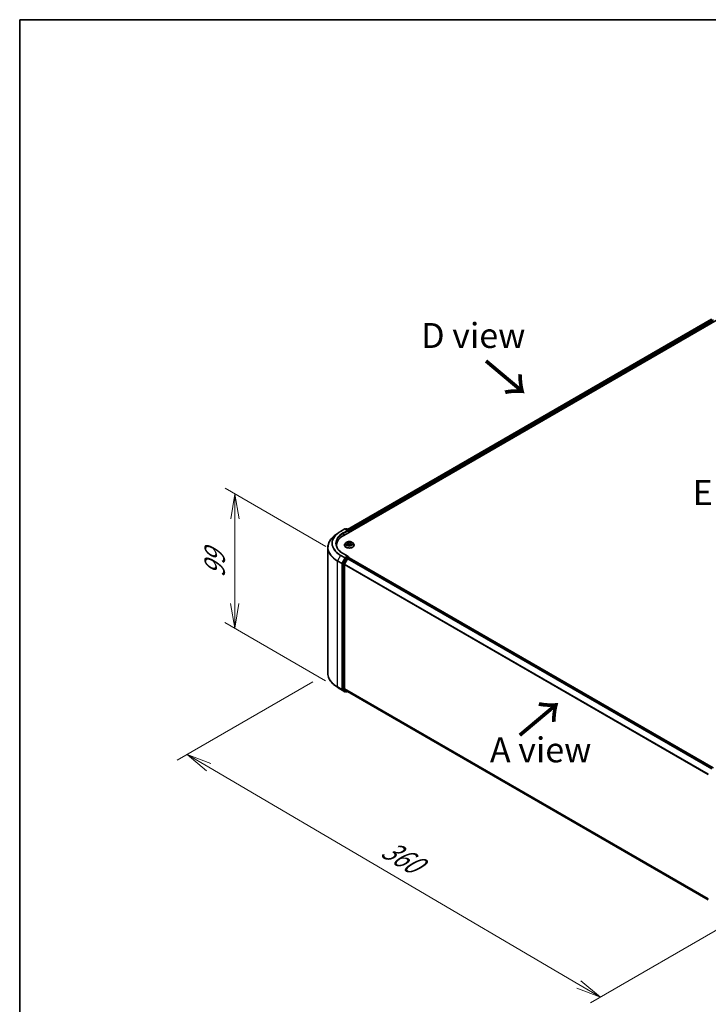
# Model space of a CAD drawing. Units: millimetres. Extents: x 7 to 7291, y 4 to 1690.
# Drawn here: x 7 to 42, y 95 to 144 of the extents above; entities that cross this region are included whole.
import ezdxf

# ---------------------------------------------------------------- set-up
doc = ezdxf.new("R2010")
doc.units = ezdxf.units.MM
doc.header["$LTSCALE"] = 0.5
doc.layers.get('Defpoints').update_dxf_attribs({"lineweight": 25})
for name, color, linetype, lineweight in [('Border (ISO)', 7, 'Continuous', 35), ('Dimension (ISO)', 7, 'Continuous', 18), ('Symbol (ISO)', 7, 'Continuous', 18), ('Visible (ISO)', 7, 'Continuous', 35), ('Visible Narrow (ISO)', 7, 'Continuous', 25)]:
    doc.layers.add(name, color=color, linetype=linetype, lineweight=lineweight)
doc.styles.add('Note Text (TK)', font='MS PGothic.ttf')
doc.dimstyles.new('Default - Method 1b (TK)', dxfattribs={"dimscale": 0.5, "dimtxt": 2.5, "dimasz": 2.5, "dimexe": 1, "dimexo": 1.5, "dimgap": 1, "dimtad": 1, "dimdsep": 46, "dimtxsty": 'Note Text (TK)', "dimblk": 'OPEN', "dimcen": 0.09, "dimdle": 5, "dimclrd": 100, "dimclre": 100, "dimclrt": 7, "dimadec": 1, "dimazin": 1, "dimtfac": 1, "dimtmove": 0, "dimatfit": 3, "dimldrblk": 'OPEN', "dimfxl": 1, "dimtolj": 1, "dimlwd": -1, "dimlwe": -1, "dimarcsym": 0})

# ---------------------------------------------------------------- blocks, each defined once
blk = doc.blocks.new('Borders tk図枠')
at = {"layer": 'Border (ISO)'}
for q in [(405.5, 289), (14.5, 8)]:
    blk.add_line((14.5, 289), q, dxfattribs=at)
blk = doc.blocks.new('_Open')
at = {"color": 0, "linetype": 'ByBlock', "lineweight": -2}
for p, q in [((-1, 0.167), (0, 0)), ((-1, -0.167), (0, 0)), ((0, 0), (-1, 0))]:
    blk.add_line(p, q, dxfattribs=at)
blk = doc.blocks.new('*D18')
at = {"layer": 'Defpoints', "color": 0}
for p in [(22.706, 111.707), (44.265, 100.018), (36.379, 95.464)]:
    blk.add_point(p, dxfattribs=at)
at = {"layer": 'Dimension (ISO)', "color": 100}
for p, q in [((21.959, 111.276), (15.155, 107.347)), ((16.731, 107.002), (35.301, 96.097)), ((43.518, 99.587), (35.881, 95.177))]:
    blk.add_line(p, q, dxfattribs=at)
at = {"layer": 'Dimension (ISO)', "color": 100, "xscale": 1.25, "yscale": 1.25, "zscale": 1.25}
for p, rotation in [((15.653, 107.635), 149.5784945962985), ((36.379, 95.464), 329.5784945962985)]:
    blk.add_blockref('_Open', p, dxfattribs=dict(at, rotation=rotation))
at = {"layer": 'Dimension (ISO)', "color": 7, "insert": (25.537, 103.002), "char_height": 1.25, "attachment_point": 4, "rotation": 329.5785, "style": 'Note Text (TK)'}
blk.add_mtext('\\A1;{\\Q29.578;\\W0.820;\\H0.816x;360}', dxfattribs=at)
blk = doc.blocks.new('*D20')
at = {"layer": 'Defpoints', "color": 0}
for p in [(18.05, 120.701), (23.35, 117.641), (23.336, 110.904)]:
    blk.add_point(p, dxfattribs=at)
at = {"layer": 'Dimension (ISO)', "color": 100}
for p, q in [((22.601, 118.073), (17.551, 120.989)), ((18.039, 115.214), (18.048, 119.451)), ((22.587, 111.337), (17.537, 114.252))]:
    blk.add_line(p, q, dxfattribs=at)
at = {"layer": 'Dimension (ISO)', "color": 100, "xscale": 1.25, "yscale": 1.25, "zscale": 1.25}
for p, rotation in [((18.05, 120.701), 89.88449704463123), ((18.037, 113.964), 269.8844970446312)]:
    blk.add_blockref('_Open', p, dxfattribs=dict(at, rotation=rotation))
at = {"layer": 'Dimension (ISO)', "color": 7, "insert": (17.032, 116.503), "char_height": 1.25, "attachment_point": 4, "rotation": 89.8845, "style": 'Note Text (TK)'}
blk.add_mtext('\\A1;{\\Q29.884;\\W0.817;\\H0.816x;99}', dxfattribs=at)

msp = doc.modelspace()

# ---------------------------------------------------------------- linework, layer by layer
at = {"layer": 'Visible (ISO)'}
for p, q in [((23.5064, 118.6296), (42.3626, 129.5162)), ((23.6974, 118.9293), (41.9577, 129.4719)), ((23.1883, 118.7229), (23.0307, 118.5982)), ((23.3372, 118.8234), (23.5552, 118.9493)), ((23.7141, 118.872), (23.5802, 118.9493)), ((23.6378, 118.9492), (23.609, 118.9326)), ((23.6628, 118.9492), (23.7605, 118.8928)), ((23.773, 118.8712), (23.773, 118.7835)), ((23.7834, 118.7895), (23.7834, 118.8576)), ((23.1476, 118.1295), (23.1476, 118.0704)), ((23.5417, 118.1363), (23.5417, 118.1391)), ((23.6125, 118.256), (23.5711, 118.2099)), ((23.6611, 118.2666), (23.693, 118.2441)), ((23.6844, 118.139), (23.7245, 118.158)), ((23.7108, 118.2176), (23.7175, 118.1547)), ((23.8271, 118.1531), (23.8605, 118.1312)), ((23.8559, 118.2038), (23.849, 118.1387)), ((23.8822, 118.2354), (23.9209, 118.2551)), ((23.9543, 118.256), (23.9956, 118.2099)), ((24.025, 118.1363), (24.025, 118.1391)), ((22.7059, 111.707), (22.7059, 118.0201)), ((23.7141, 117.5792), (23.4835, 117.7123)), ((23.4593, 117.2083), (23.4593, 110.9198)), ((23.5954, 117.4829), (23.4634, 117.2237)), ((23.5476, 110.9245), (23.5476, 117.1695)), ((23.6897, 117.4557), (23.5517, 117.185)), ((23.7067, 117.5546), (23.609, 117.4981)), ((23.7032, 117.4709), (23.7657, 117.5069)), ((23.7185, 117.5562), (23.7605, 117.532)), ((23.773, 117.5093), (23.773, 117.5103)), ((42.0385, 106.9656), (23.7782, 117.5082)), ((23.1883, 111.0041), (23.0307, 111.1289)), ((23.3372, 110.9037), (23.5552, 110.7778)), ((23.4634, 110.9091), (23.5954, 110.8024)), ((23.5517, 110.9138), (23.6897, 110.8023)), ((23.609, 110.7944), (23.5802, 110.7778)), ((23.6378, 110.7778), (23.5965, 110.8016)), ((23.6628, 110.7778), (23.6974, 110.7978)), ((23.6907, 110.8016), (41.7955, 100.3488))]:
    msp.add_line(p, q, dxfattribs=at)
for centre, start, end in [((23.5677, 118.9276), 60, 120), ((23.6503, 118.9276), 60, 120), ((23.748, 118.8712), 0, 60), ((23.748, 117.5103), 0, 60), ((23.5677, 110.7994), 240, 300), ((23.6503, 110.7995), 240, 300)]:
    msp.add_arc(centre, 0.025, start, end, dxfattribs=at)
for centre, major_axis, start_param, end_param in [((24.3726, 118.1295), (-1.225, 0), 5.4977871, 6.3952101), ((23.6891, 118.8576), (0.0354, 0), 0, 1.5707963), ((23.7067, 118.8473), (-0.0125, -0.0217), 0.7853982, 2.3561945), ((23.7657, 118.8678), (0.0125, -0.0217), 0.7853982, 2.2748289), ((24.3726, 117.9934), (-1.25, 0), 6.0825558, 6.1302195), ((23.6891, 117.5648), (0.0354, 0), 0, 1.5707963), ((23.4769, 117.2185), (0.0125, 0.0217), 1.6614562, 2.3561945), ((23.5653, 117.1797), (-0.0125, -0.0217), 4.8030489, 5.4977871), ((23.609, 117.4777), (0.0125, 0.0217), 0.7853982, 1.6614562), ((23.7032, 117.4505), (-0.0125, -0.0217), 3.9269908, 4.8030489), ((23.7067, 117.575), (0.0125, -0.0217), 0.1595481, 0.7853982), ((23.7657, 117.4865), (0.0125, 0.0217), 0, 0.7853982), ((23.4769, 110.93), (-0.0125, -0.0217), 5.4977871, 6.1925254), ((23.5653, 110.9347), (-0.0125, -0.0217), 5.4977871, 6.1925254), ((23.609, 110.8233), (-0.0125, -0.0217), 6.1925254, 6.2831853), ((23.7032, 110.8232), (-0.0125, -0.0217), 6.1925254, 6.2831853)]:
    msp.add_ellipse(centre, major_axis=major_axis, ratio=0.5773503, start_param=start_param, end_param=end_param, dxfattribs=at)
for points, knots in [([(23.0307, 118.5982), (22.9892, 118.5653), (22.9512, 118.5309), (22.8829, 118.4594), (22.8526, 118.4223), (22.8, 118.3459), (22.7778, 118.3067), (22.7421, 118.2266), (22.7286, 118.1858), (22.7105, 118.1033), (22.7059, 118.0617), (22.7059, 118.0201)], [1.72605724, 1.72605724, 1.72605724, 1.72605724, 1.85208469, 1.85208469, 1.97811214, 1.97811214, 2.10413959, 2.10413959, 2.23016704, 2.23016704, 2.35619449, 2.35619449, 2.35619449, 2.35619449]), ([(23.1883, 118.7229), (23.1973, 118.7301), (23.2065, 118.7371), (23.2253, 118.7511), (23.2349, 118.758), (23.2544, 118.7716), (23.2644, 118.7783), (23.2846, 118.7915), (23.2949, 118.798), (23.3158, 118.8108), (23.3264, 118.8172), (23.3372, 118.8234)], [4.55712806, 4.55712806, 4.55712806, 4.55712806, 4.58818025, 4.58818025, 4.61923243, 4.61923243, 4.65028461, 4.65028461, 4.6813368, 4.6813368, 4.71238898, 4.71238898, 4.71238898, 4.71238898]), ([(23.4835, 117.7123), (23.4373, 117.739), (23.3949, 117.7677), (23.3185, 117.8284), (23.2846, 117.8604), (23.2261, 117.9266), (23.2015, 117.9609), (23.1621, 118.0309), (23.1473, 118.0666), (23.1275, 118.1386), (23.1226, 118.1749), (23.1226, 118.2112)], [3.14159265, 3.14159265, 3.14159265, 3.14159265, 3.29867229, 3.29867229, 3.45575192, 3.45575192, 3.61283155, 3.61283155, 3.76991118, 3.76991118, 3.92699082, 3.92699082, 3.92699082, 3.92699082]), ([(23.5711, 118.2099), (23.5674, 118.2058), (23.564, 118.2015), (23.5578, 118.1926), (23.5551, 118.188), (23.5503, 118.1787), (23.5483, 118.1739), (23.545, 118.1642), (23.5438, 118.1592), (23.5421, 118.1492), (23.5417, 118.1441), (23.5417, 118.1391)], [0.38856886, 0.38856886, 0.38856886, 0.38856886, 0.48408218, 0.48408218, 0.5795955, 0.5795955, 0.67510882, 0.67510882, 0.77062215, 0.77062215, 0.86613547, 0.86613547, 0.86613547, 0.86613547]), ([(23.5417, 118.1363), (23.5417, 118.1214), (23.5456, 118.1065), (23.5609, 118.0781), (23.5724, 118.0645), (23.6023, 118.0399), (23.6209, 118.029), (23.6629, 118.0112), (23.6863, 118.0043), (23.7356, 117.9952), (23.7615, 117.993), (23.813, 117.9935), (23.8387, 117.9962), (23.8873, 118.0062), (23.9104, 118.0135), (23.9514, 118.0321), (23.9695, 118.0434), (23.9986, 118.0691), (24.0098, 118.0835), (24.0222, 118.1109), (24.025, 118.1236), (24.025, 118.1363)], [0.8661355, 0.8661355, 0.8661355, 0.8661355, 1.165846, 1.165846, 1.478257, 1.478257, 1.8027501, 1.8027501, 2.128478, 2.128478, 2.4532285, 2.4532285, 2.7775833, 2.7775833, 3.1024174, 3.1024174, 3.4282148, 3.4282148, 3.7521299, 3.7521299, 4.0077281, 4.0077281, 4.0077281, 4.0077281]), ([(23.9543, 118.256), (23.944, 118.2674), (23.931, 118.2774), (23.9004, 118.2947), (23.8825, 118.3018), (23.8442, 118.3121), (23.8238, 118.3154), (23.7823, 118.3179), (23.7614, 118.3172), (23.7207, 118.3118), (23.7011, 118.3071), (23.6651, 118.2941), (23.6486, 118.2857), (23.6263, 118.2698), (23.6189, 118.2632), (23.6125, 118.256)], [4.4852947, 4.4852947, 4.4852947, 4.4852947, 4.8063077, 4.8063077, 5.1407363, 5.1407363, 5.4738137, 5.4738137, 5.8051272, 5.8051272, 6.1368631, 6.1368631, 6.470841, 6.470841, 6.6717542, 6.6717542, 6.6717542, 6.6717542]), ([(23.6643, 118.1569), (23.6655, 118.1557), (23.6669, 118.1544), (23.6698, 118.1519), (23.6714, 118.1507), (23.6748, 118.1482), (23.6767, 118.1469), (23.6806, 118.1444), (23.6827, 118.1432), (23.6858, 118.1415), (23.6867, 118.141), (23.6876, 118.1405)], [1.39229144, 1.39229144, 1.39229144, 1.39229144, 1.46281258, 1.46281258, 1.53333372, 1.53333372, 1.60385486, 1.60385486, 1.674376, 1.674376, 1.70284464, 1.70284464, 1.70284464, 1.70284464]), ([(23.7108, 118.2176), (23.7105, 118.2197), (23.7101, 118.2216), (23.7088, 118.2255), (23.708, 118.2275), (23.7059, 118.2312), (23.7047, 118.233), (23.7019, 118.2364), (23.7003, 118.2381), (23.6969, 118.2412), (23.695, 118.2427), (23.693, 118.2441)], [4.06963148, 4.06963148, 4.06963148, 4.06963148, 4.19469232, 4.19469232, 4.31975316, 4.31975316, 4.444814, 4.444814, 4.56987485, 4.56987485, 4.69493569, 4.69493569, 4.69493569, 4.69493569]), ([(23.8271, 118.1531), (23.8219, 118.1565), (23.816, 118.1593), (23.8029, 118.1639), (23.7958, 118.1655), (23.7811, 118.1675), (23.7736, 118.1679), (23.7585, 118.1673), (23.7511, 118.1663), (23.737, 118.163), (23.7304, 118.1608), (23.7245, 118.158)], [4.7298423, 4.7298423, 4.7298423, 4.7298423, 5.0370202, 5.0370202, 5.3441982, 5.3441982, 5.6513761, 5.6513761, 5.9585541, 5.9585541, 6.265732, 6.265732, 6.265732, 6.265732]), ([(23.8822, 118.2354), (23.8792, 118.2339), (23.8765, 118.2323), (23.8714, 118.2287), (23.869, 118.2268), (23.8649, 118.2227), (23.863, 118.2206), (23.86, 118.2161), (23.8587, 118.2137), (23.8568, 118.2089), (23.8562, 118.2064), (23.8559, 118.2038)], [0.01745329, 0.01745329, 0.01745329, 0.01745329, 0.17480906, 0.17480906, 0.33216482, 0.33216482, 0.48952059, 0.48952059, 0.64687635, 0.64687635, 0.80423211, 0.80423211, 0.80423211, 0.80423211]), ([(23.8593, 118.132), (23.8613, 118.1327), (23.8633, 118.1334), (23.8678, 118.1352), (23.8704, 118.1363), (23.8752, 118.1385), (23.8776, 118.1397), (23.8821, 118.1421), (23.8842, 118.1433), (23.8882, 118.1457), (23.8901, 118.147), (23.8919, 118.1482)], [2.98802883, 2.98802883, 2.98802883, 2.98802883, 3.03885603, 3.03885603, 3.10864457, 3.10864457, 3.17843311, 3.17843311, 3.24822165, 3.24822165, 3.31801019, 3.31801019, 3.31801019, 3.31801019]), ([(24.025, 118.1391), (24.025, 118.1441), (24.0246, 118.1492), (24.0229, 118.1592), (24.0217, 118.1642), (24.0184, 118.1739), (24.0164, 118.1787), (24.0116, 118.188), (24.0089, 118.1926), (24.0027, 118.2015), (23.9993, 118.2058), (23.9956, 118.2099)], [4.00772812, 4.00772812, 4.00772812, 4.00772812, 4.10324145, 4.10324145, 4.19875477, 4.19875477, 4.29426809, 4.29426809, 4.38978141, 4.38978141, 4.48529474, 4.48529474, 4.48529474, 4.48529474]), ([(23.7067, 117.5546), (23.709, 117.5558), (23.7114, 117.5567), (23.7156, 117.5572), (23.7174, 117.5569), (23.7185, 117.5562)], [0.185147228, 0.185147228, 0.185147228, 0.185147228, 0.196528423, 0.196528423, 0.207909617, 0.207909617, 0.207909617, 0.207909617]), ([(23.0307, 111.1289), (22.9892, 111.1617), (22.9512, 111.1961), (22.8829, 111.2677), (22.8526, 111.3048), (22.8, 111.3811), (22.7778, 111.4204), (22.7421, 111.5005), (22.7286, 111.5413), (22.7105, 111.6237), (22.7059, 111.6654), (22.7059, 111.707)], [3.29685357, 3.29685357, 3.29685357, 3.29685357, 3.42288102, 3.42288102, 3.54890847, 3.54890847, 3.67493592, 3.67493592, 3.80096337, 3.80096337, 3.92699082, 3.92699082, 3.92699082, 3.92699082]), ([(23.1883, 111.0041), (23.1973, 110.997), (23.2065, 110.9899), (23.2253, 110.976), (23.2349, 110.9691), (23.2544, 110.9555), (23.2644, 110.9488), (23.2846, 110.9356), (23.2949, 110.929), (23.3158, 110.9162), (23.3264, 110.9099), (23.3372, 110.9037)], [2.98633174, 2.98633174, 2.98633174, 2.98633174, 3.01738392, 3.01738392, 3.0484361, 3.0484361, 3.07948829, 3.07948829, 3.11054047, 3.11054047, 3.14159265, 3.14159265, 3.14159265, 3.14159265])]:
    msp.add_open_spline(points, degree=3, knots=knots, dxfattribs=at)
at = {"layer": 'Visible Narrow (ISO)'}
for p, q in [((23.7047, 118.925), (41.9702, 129.4706)), ((42.0326, 129.4346), (23.7661, 118.8884)), ((23.7834, 118.8576), (42.0503, 129.404)), ((23.3497, 118.8222), (23.5677, 118.948)), ((23.6891, 118.878), (23.471, 118.7521)), ((23.4887, 118.7215), (23.7244, 118.8576)), ((23.4887, 118.7215), (23.4887, 118.6192)), ((23.5677, 118.948), (23.6891, 118.878)), ((23.6163, 118.9284), (23.6503, 118.948)), ((23.6503, 118.948), (23.748, 118.8916)), ((23.7067, 118.8269), (23.7657, 118.861)), ((23.748, 118.8916), (23.7141, 118.872)), ((23.7657, 118.861), (23.7657, 118.7793)), ((23.6826, 118.1872), (23.6339, 118.1624)), ((23.6494, 118.2731), (23.6906, 118.2441)), ((23.6547, 118.1667), (23.6854, 118.1823)), ((23.676, 118.1338), (23.7262, 118.1576)), ((23.6854, 118.1823), (23.6882, 118.1408)), ((23.7419, 118.2693), (23.6989, 118.2975)), ((23.7118, 118.2823), (23.7388, 118.2646)), ((23.7388, 118.2646), (23.7342, 118.2058)), ((23.8248, 118.153), (23.8678, 118.1248)), ((23.8907, 118.2885), (23.8405, 118.2647)), ((23.8431, 118.2598), (23.8747, 118.2747)), ((23.8431, 118.2598), (23.8469, 118.2006)), ((23.8729, 118.1736), (23.8699, 118.1361)), ((23.8729, 118.1736), (23.8988, 118.1553)), ((23.9173, 118.1492), (23.8761, 118.1782)), ((23.8841, 118.2351), (23.9328, 118.2599)), ((23.3361, 117.6258), (23.1982, 117.3551)), ((23.3361, 117.6258), (23.5541, 117.4999)), ((23.5677, 117.5151), (23.3497, 117.641)), ((23.471, 117.7111), (23.6891, 117.5852)), ((23.6891, 117.5852), (23.5677, 117.5151)), ((23.1941, 117.3396), (23.4121, 117.2138)), ((23.1941, 111.0266), (23.1941, 117.3396)), ((23.4162, 117.2292), (23.1982, 117.3551)), ((23.4121, 117.2138), (23.4121, 110.9007)), ((23.5541, 117.4999), (23.4162, 117.2292)), ((23.4475, 117.2138), (23.5854, 117.4845)), ((23.4475, 110.9007), (23.4475, 117.2138)), ((23.4593, 117.2083), (23.5005, 117.1844)), ((23.5046, 117.1999), (23.4634, 117.2237)), ((23.5005, 117.1844), (23.5005, 110.896)), ((23.6367, 117.4591), (23.5046, 117.1999)), ((23.5359, 117.1844), (23.6679, 117.4437)), ((23.5359, 110.896), (23.5359, 117.1844)), ((23.5476, 117.1695), (41.7962, 106.6337)), ((41.8026, 106.6478), (23.5517, 117.185)), ((23.5854, 117.4845), (23.609, 117.4981)), ((23.5954, 117.4829), (23.6367, 117.4591)), ((23.6503, 117.4743), (23.609, 117.4981)), ((23.748, 117.5307), (23.6503, 117.4743)), ((23.6679, 117.4437), (23.6901, 117.4565)), ((23.6897, 117.4557), (41.9488, 106.9138)), ((41.9687, 106.9253), (23.7032, 117.4709)), ((23.7067, 117.5546), (23.748, 117.5307)), ((23.7657, 117.5069), (42.0312, 106.9613)), ((23.4121, 110.9007), (23.1941, 111.0266)), ((23.1982, 111.0159), (23.4162, 110.89)), ((23.3361, 110.9044), (23.1982, 111.0159)), ((23.5541, 110.7785), (23.3361, 110.9044)), ((23.4162, 110.89), (23.5541, 110.7785)), ((23.5854, 110.7892), (23.4475, 110.9007)), ((23.5005, 110.896), (23.4593, 110.9198)), ((23.4634, 110.9091), (23.5046, 110.8853)), ((23.5046, 110.8853), (23.6367, 110.7785)), ((23.6679, 110.7893), (23.5359, 110.896)), ((41.7955, 100.3891), (23.5476, 110.9245)), ((23.5517, 110.9138), (41.7955, 100.3808)), ((23.6017, 110.7986), (23.5854, 110.7892)), ((23.6367, 110.7785), (23.5954, 110.8024)), ((23.6901, 110.802), (23.6679, 110.7893)), ((41.7955, 100.3489), (23.6897, 110.8023))]:
    msp.add_line(p, q, dxfattribs=at)
for centre, major_axis, ratio, start_param, end_param in [((24.3726, 118.0331), (-1.6609, 0), 0.5773503, 5.6530481, 7.0685835), ((24.3726, 118.2242), (-1.4658, 0), 0.5773503, 5.6530481, 7.0685835), ((24.3726, 118.2316), (-1.4466, 0), 0.5773503, 5.4977871, 7.0685835), ((24.3726, 118.2316), (-1.275, 0), 0.5773503, 5.4977871, 7.0685835), ((24.3726, 118.2112), (-1.25, 0), 0.5773503, 5.4977871, 6.2831853), ((23.3497, 118.8017), (-0.0125, 0.0217), 0.5773503, 5.4977871, 6.2831853), ((23.471, 118.7317), (-0.0125, 0.0217), 0.5773503, 3.9269908, 5.4977871), ((23.5677, 118.9276), (-0.0125, 0.0217), 0.5773503, 5.4977871, 6.2831853), ((23.5677, 118.9276), (0.0125, 0.0217), 0.5773503, 0, 0.7853982), ((23.6503, 118.9276), (-0.0125, 0.0217), 0.5773503, 5.4977871, 6.2831853), ((23.6503, 118.9276), (0.0125, 0.0217), 0.5773503, 0, 0.7853982), ((23.748, 118.8712), (0.0125, 0.0217), 0.5773503, 0, 0.7853982), ((23.748, 118.8712), (0.0125, -0.0217), 0.5773503, 0.7853982, 2.3561945), ((23.748, 118.8712), (0.025, 0), 0.5773503, 5.4977871, 6.2831853), ((23.7834, 118.1465), (-0.239, 0), 0.5773503, 5.8056187, 9.9023446), ((23.7834, 118.1391), (-0.2417, 0), 0.5773503, 0, 3.1415927), ((23.7834, 118.1363), (0.2417, 0), 0.5773503, 3.1415927, 6.2831853), ((23.7834, 118.205), (-0.1924, 0), 0.5773503, 5.8056187, 9.9023446), ((23.7834, 118.2112), (0.1717, 0), 0.5773503, 3.655569, 4.036938), ((23.7834, 118.2112), (-0.1717, 0), 0.5773503, 5.2263653, 5.6077344), ((23.6575, 118.1652), (-0.00093, -0.00406), 0.737787, 4.5059095, 5.9010917), ((23.6703, 118.156), (-0.00352, -0.00223), 0.7053134, 5.0832763, 5.9037075), ((23.6356, 118.2181), (0.0712, 0), 0.5773503, 5.4345031, 6.9703929), ((23.6826, 118.1838), (0.00189, -0.00371), 0.5396819, 0.9023662, 2.385896), ((23.6356, 118.215), (0.0753, 0), 0.5773503, 5.4345031, 6.3450887), ((23.7834, 118.1923), (0.1343, 0), 0.5773503, 2.095557, 2.3537922), ((23.6906, 118.2407), (0.0024, 0.00341), 0.6311686, 0, 0.8395579), ((23.7087, 118.281), (-0.00354, -0.0022), 0.2206862, 1.0993922, 2.4945744), ((23.7179, 118.259), (-0.00405, -0.00098), 0.2067318, 3.7862557, 5.1416788), ((23.7262, 118.1542), (-0.00178, 0.00377), 0.51797, 5.5422902, 6.2831853), ((23.7714, 118.1258), (0.0712, 0), 0.5773503, 0.7221141, 2.2580039), ((23.7311, 118.2045), (-0.00405, -0.00098), 0.2066966, 3.7862499, 5.1372959), ((23.7419, 118.2659), (-0.00228, -0.00348), 0.6127072, 3.9606999, 5.4442297), ((23.7953, 118.2934), (0.0753, 0), 0.5773503, 3.8637068, 5.3995965), ((23.7953, 118.2965), (-0.0712, 0), 0.5773503, 0.7221141, 2.2580039), ((23.8248, 118.1496), (0.00228, 0.00348), 0.6127072, 0, 0.8191072), ((23.8405, 118.2613), (0.00178, -0.00377), 0.51797, 0.9171677, 2.4006976), ((23.8496, 118.199), (-0.00398, 0.00124), 0.2409896, 4.1571504, 5.5081963), ((23.9311, 118.2043), (-0.0712, 0), 0.5773503, 5.4345031, 6.9703929), ((23.9311, 118.2011), (-0.0753, 0), 0.5773503, 6.221282, 6.9703929), ((23.8661, 118.2521), (-0.00398, 0.00124), 0.2410208, 4.1527654, 5.5081885), ((23.7834, 118.2112), (0.1717, 0), 0.5773503, 5.2263653, 5.6077344), ((23.7834, 118.1923), (0.1343, 0), 0.5773503, 0.6531555, 0.884561), ((23.8761, 118.1748), (-0.0024, -0.00341), 0.6311686, 3.9811505, 5.4646804), ((23.8773, 118.2732), (-0.00326, 0.00259), 0.1459929, 0.7565834, 2.1517656), ((23.8841, 118.2317), (-0.00189, 0.00371), 0.5396819, 5.5274887, 6.2831853), ((23.8844, 118.146), (-0.00357, 0.00214), 0.7527738, 3.7509835, 4.1774523), ((23.7834, 118.2112), (-0.1717, 0), 0.5773503, 3.655569, 4.036938), ((23.8956, 118.1541), (0.00067, -0.00411), 0.8187034, 0.341666, 1.7368481), ((24.3726, 118.0201), (-1.6667, 0), 0.5773503, 0, 0.7853982), ((23.3497, 117.6206), (-0.0125, -0.0217), 0.5773503, 3.9269908, 4.8030489), ((23.471, 117.6906), (0.0125, 0.0217), 0.5773503, 0, 0.7853982), ((23.2118, 117.3498), (0.0125, 0.0217), 0.5773503, 1.6614562, 2.3561945), ((23.4298, 117.224), (-0.0125, -0.0217), 0.5773503, 4.8030489, 5.4977871), ((23.4298, 117.224), (-0.025, 0), 0.5773503, 0.7853982, 2.3561945), ((23.4298, 117.224), (0.0223, -0.0113), 0.0739221, 4.094968, 5.6657643), ((23.5182, 117.1946), (-0.0125, -0.0217), 0.5773503, 4.8030489, 5.4977871), ((23.5182, 117.1946), (-0.025, 0), 0.5773503, 0.7853982, 2.3561945), ((23.5182, 117.1946), (0.0223, -0.0113), 0.0739221, 4.094968, 5.6657643), ((23.5677, 117.4947), (-0.0125, -0.0217), 0.5773503, 3.9269908, 4.8030489), ((23.5677, 117.4947), (-0.0223, 0.0113), 0.0739221, 0.9533753, 2.5241717), ((23.5677, 117.4947), (0.0125, -0.0217), 0.5773503, 0.7853982, 2.3561945), ((23.6503, 117.4539), (-0.0125, -0.0217), 0.5773503, 3.9269908, 4.8030489), ((23.6503, 117.4539), (-0.0223, 0.0113), 0.0739221, 0.9533753, 2.5241717), ((23.6503, 117.4539), (0.0125, -0.0217), 0.5773503, 0.7853982, 2.3561945), ((23.748, 117.5103), (0.0125, 0.0217), 0.5773503, 0, 0.7853982), ((23.748, 117.5103), (0.0125, -0.0217), 0.5773503, 1.0799136, 2.3561945), ((23.748, 117.5103), (0.025, 0), 0.5773503, 6.2130617, 6.2831853), ((24.3726, 111.707), (-1.6667, 0), 0.5773503, 0, 0.7853982), ((24.3726, 111.6939), (1.6609, 0), 0.5773503, 3.7717299, 3.9269908), ((24.3726, 111.5028), (-1.4658, 0), 0.5773503, 0.6301372, 0.7853982), ((23.2118, 111.0368), (-0.0125, -0.0217), 0.5773503, 5.4977871, 6.1925254), ((23.3497, 110.9253), (-0.0125, -0.0217), 0.5773503, 6.1925254, 6.2831853), ((23.4298, 110.9109), (0.025, 0), 0.5773503, 3.9269908, 5.4977871), ((23.4298, 110.9109), (-0.0125, -0.0217), 0.5773503, 5.4977871, 6.1925254), ((23.4298, 110.9109), (-0.0157, -0.0194), 0.8131434, 0.127344, 1.6981404), ((23.5182, 110.9062), (0.025, 0), 0.5773503, 3.9269908, 5.4977871), ((23.5182, 110.9062), (-0.0125, -0.0217), 0.5773503, 5.4977871, 6.1925254), ((23.5182, 110.9062), (-0.0157, -0.0194), 0.8131434, 0.127344, 1.6981404), ((23.5677, 110.7994), (-0.0157, -0.0194), 0.8131434, 0.127344, 1.6981404), ((23.5677, 110.7994), (-0.0125, -0.0217), 0.5773503, 6.1925254, 6.2831853), ((23.5677, 110.7994), (0.0125, -0.0217), 0.5773503, 0, 0.7853982), ((23.6503, 110.7995), (-0.0157, -0.0194), 0.8131434, 0.127344, 1.6981404), ((23.6503, 110.7995), (-0.0125, -0.0217), 0.5773503, 6.1925254, 6.2831853), ((23.6503, 110.7995), (0.0125, -0.0217), 0.5773503, 0, 0.7853982)]:
    msp.add_ellipse(centre, major_axis=major_axis, ratio=ratio, start_param=start_param, end_param=end_param, dxfattribs=at)
msp.add_ellipse((23.7834, 118.2112), major_axis=(-0.1785, 0), ratio=0.5773503, dxfattribs=at)
for points, knots in [([(23.6547, 118.1667), (23.6532, 118.1665), (23.6516, 118.1663), (23.6471, 118.1656), (23.6441, 118.1651), (23.6387, 118.1638), (23.6363, 118.1632), (23.6339, 118.1624)], [-0.032055974, -0.032055974, -0.032055974, -0.032055974, -0.02365019, -0.02365019, -0.010200936, -0.010200936, 0.000338329, 0.000338329, 0.000338329, 0.000338329]), ([(23.6339, 118.1624), (23.6364, 118.1628), (23.639, 118.1631), (23.6448, 118.1632), (23.6479, 118.163), (23.6525, 118.1623), (23.6541, 118.162), (23.6555, 118.1617)], [-0.000338329, -0.000338329, -0.000338329, -0.000338329, 0.010200936, 0.010200936, 0.02365019, 0.02365019, 0.032055974, 0.032055974, 0.032055974, 0.032055974]), ([(23.6691, 118.2609), (23.6683, 118.262), (23.6674, 118.263), (23.6648, 118.2656), (23.6629, 118.2671), (23.6591, 118.2694), (23.6572, 118.2703), (23.6534, 118.2719), (23.6514, 118.2726), (23.6494, 118.2731)], [0.000561401, 0.000561401, 0.000561401, 0.000561401, 0.005934038, 0.005934038, 0.0154285, 0.0154285, 0.023744988, 0.023744988, 0.032394303, 0.032394303, 0.032394303, 0.032394303]), ([(23.6494, 118.2731), (23.6511, 118.2723), (23.6529, 118.2715), (23.6564, 118.2696), (23.6581, 118.2686), (23.6602, 118.2672), (23.6607, 118.2669), (23.6611, 118.2666)], [-0.032394303, -0.032394303, -0.032394303, -0.032394303, -0.023744988, -0.023744988, -0.0154285, -0.0154285, -0.012916913, -0.012916913, -0.012916913, -0.012916913]), ([(23.6676, 118.1575), (23.666, 118.1599), (23.6641, 118.1619), (23.6598, 118.165), (23.6573, 118.1661), (23.6547, 118.1667)], [0, 0, 0, 0, 0.014585063, 0.014585063, 0.028982846, 0.028982846, 0.028982846, 0.028982846]), ([(23.6555, 118.1617), (23.6578, 118.1612), (23.66, 118.1602), (23.6628, 118.1583), (23.6636, 118.1576), (23.6643, 118.1569)], [-0.028982846, -0.028982846, -0.028982846, -0.028982846, -0.014585063, -0.014585063, -0.008634882, -0.008634882, -0.008634882, -0.008634882]), ([(23.6863, 118.1399), (23.686, 118.1399), (23.6856, 118.1399), (23.684, 118.1398), (23.6828, 118.1395), (23.6807, 118.1384), (23.6797, 118.1377), (23.6779, 118.136), (23.6769, 118.135), (23.676, 118.1338)], [0.003557288, 0.003557288, 0.003557288, 0.003557288, 0.005934038, 0.005934038, 0.0154285, 0.0154285, 0.023744988, 0.023744988, 0.032394303, 0.032394303, 0.032394303, 0.032394303]), ([(23.676, 118.1338), (23.6774, 118.1348), (23.6788, 118.1358), (23.6815, 118.1375), (23.6829, 118.1382), (23.6843, 118.1389), (23.6843, 118.139), (23.6844, 118.139)], [-0.032394303, -0.032394303, -0.032394303, -0.032394303, -0.023744988, -0.023744988, -0.0154285, -0.0154285, -0.015098637, -0.015098637, -0.015098637, -0.015098637]), ([(23.7118, 118.2823), (23.7105, 118.2837), (23.7093, 118.2851), (23.7063, 118.2888), (23.7046, 118.2909), (23.7016, 118.2946), (23.7003, 118.2961), (23.6989, 118.2975)], [-0.032055974, -0.032055974, -0.032055974, -0.032055974, -0.02365019, -0.02365019, -0.010200936, -0.010200936, 0.000338329, 0.000338329, 0.000338329, 0.000338329]), ([(23.6989, 118.2975), (23.6997, 118.296), (23.7004, 118.2943), (23.7022, 118.29), (23.7032, 118.2874), (23.7054, 118.2829), (23.7064, 118.2811), (23.7075, 118.2793)], [-0.000338329, -0.000338329, -0.000338329, -0.000338329, 0.010200936, 0.010200936, 0.02365019, 0.02365019, 0.032055974, 0.032055974, 0.032055974, 0.032055974]), ([(23.7075, 118.2793), (23.7094, 118.2763), (23.7111, 118.2731), (23.714, 118.2664), (23.7152, 118.2629), (23.716, 118.2594)], [-0.028982846, -0.028982846, -0.028982846, -0.028982846, -0.014585063, -0.014585063, 0, 0, 0, 0]), ([(23.721, 118.2603), (23.7201, 118.2642), (23.7188, 118.268), (23.7157, 118.2755), (23.7138, 118.279), (23.7118, 118.2823)], [0, 0, 0, 0, 0.014585063, 0.014585063, 0.028982846, 0.028982846, 0.028982846, 0.028982846]), ([(23.716, 118.2594), (23.7182, 118.2503), (23.7204, 118.2412), (23.7249, 118.2231), (23.7271, 118.214), (23.7293, 118.2049)], [-0.068779854, -0.068779854, -0.068779854, -0.068779854, -0.034389927, -0.034389927, 0, 0, 0, 0]), ([(23.7342, 118.2058), (23.732, 118.2149), (23.7298, 118.224), (23.7254, 118.2422), (23.7232, 118.2512), (23.721, 118.2603)], [0, 0, 0, 0, 0.034389927, 0.034389927, 0.068779854, 0.068779854, 0.068779854, 0.068779854]), ([(23.7293, 118.2049), (23.7324, 118.1919), (23.7361, 118.1791), (23.7408, 118.1658), (23.7411, 118.1649), (23.7414, 118.164)], [-0.098241255, -0.098241255, -0.098241255, -0.098241255, -0.049120627, -0.049120627, -0.045661651, -0.045661651, -0.045661651, -0.045661651]), ([(23.7457, 118.165), (23.7454, 118.166), (23.745, 118.1669), (23.7407, 118.1803), (23.7372, 118.193), (23.7342, 118.2058)], [0.045333751, 0.045333751, 0.045333751, 0.045333751, 0.049120627, 0.049120627, 0.098241255, 0.098241255, 0.098241255, 0.098241255]), ([(23.8469, 118.2006), (23.8432, 118.188), (23.839, 118.1757), (23.8327, 118.1596), (23.8311, 118.1556), (23.8294, 118.1516)], [0, 0, 0, 0, 0.049120627, 0.049120627, 0.065770609, 0.065770609, 0.065770609, 0.065770609]), ([(23.8329, 118.1493), (23.8349, 118.1535), (23.8367, 118.1578), (23.8435, 118.1741), (23.848, 118.1865), (23.8519, 118.1992)], [-0.066673658, -0.066673658, -0.066673658, -0.066673658, -0.049120627, -0.049120627, 0, 0, 0, 0]), ([(23.8635, 118.2537), (23.8607, 118.2448), (23.858, 118.236), (23.8525, 118.2183), (23.8497, 118.2094), (23.8469, 118.2006)], [0, 0, 0, 0, 0.034389927, 0.034389927, 0.068779854, 0.068779854, 0.068779854, 0.068779854]), ([(23.8519, 118.1992), (23.8547, 118.208), (23.8574, 118.2169), (23.863, 118.2346), (23.8657, 118.2434), (23.8685, 118.2523)], [-0.068779854, -0.068779854, -0.068779854, -0.068779854, -0.034389927, -0.034389927, 0, 0, 0, 0]), ([(23.8678, 118.1248), (23.867, 118.1263), (23.8663, 118.1276), (23.8645, 118.1301), (23.8635, 118.131), (23.8614, 118.1317), (23.8606, 118.1318), (23.8597, 118.1317)], [-0.000338329, -0.000338329, -0.000338329, -0.000338329, 0.010200936, 0.010200936, 0.02365019, 0.02365019, 0.030892114, 0.030892114, 0.030892114, 0.030892114]), ([(23.8605, 118.1312), (23.8616, 118.1304), (23.8627, 118.1296), (23.8651, 118.1275), (23.8664, 118.1262), (23.8678, 118.1248)], [-0.018690091, -0.018690091, -0.018690091, -0.018690091, -0.010200936, -0.010200936, 0.000338329, 0.000338329, 0.000338329, 0.000338329]), ([(23.8747, 118.2747), (23.8722, 118.2716), (23.87, 118.2682), (23.8662, 118.2611), (23.8646, 118.2574), (23.8635, 118.2537)], [0, 0, 0, 0, 0.014491423, 0.014491423, 0.028982846, 0.028982846, 0.028982846, 0.028982846]), ([(23.8685, 118.2523), (23.8695, 118.2557), (23.871, 118.259), (23.8744, 118.2655), (23.8765, 118.2685), (23.8788, 118.2713)], [-0.028982846, -0.028982846, -0.028982846, -0.028982846, -0.014491423, -0.014491423, 0, 0, 0, 0]), ([(23.8907, 118.2885), (23.8893, 118.2875), (23.8879, 118.2864), (23.8852, 118.2841), (23.8838, 118.2829), (23.8809, 118.2803), (23.8794, 118.2789), (23.8767, 118.2765), (23.8757, 118.2756), (23.8747, 118.2747)], [-0.032394303, -0.032394303, -0.032394303, -0.032394303, -0.023744988, -0.023744988, -0.0154285, -0.0154285, -0.005934038, -0.005934038, 0, 0, 0, 0]), ([(23.8788, 118.2713), (23.8797, 118.2725), (23.8806, 118.2737), (23.8827, 118.2767), (23.8839, 118.2786), (23.886, 118.2818), (23.887, 118.2833), (23.8888, 118.2861), (23.8898, 118.2874), (23.8907, 118.2885)], [0, 0, 0, 0, 0.005934038, 0.005934038, 0.0154285, 0.0154285, 0.023744988, 0.023744988, 0.032394303, 0.032394303, 0.032394303, 0.032394303]), ([(23.8988, 118.1553), (23.8965, 118.155), (23.8944, 118.1541), (23.8906, 118.1513), (23.889, 118.1495), (23.8876, 118.1472)], [0, 0, 0, 0, 0.014491423, 0.014491423, 0.028982846, 0.028982846, 0.028982846, 0.028982846]), ([(23.8974, 118.1504), (23.8982, 118.1505), (23.8992, 118.1507), (23.9019, 118.1509), (23.9038, 118.151), (23.9076, 118.1508), (23.9095, 118.1507), (23.9133, 118.1501), (23.9153, 118.1497), (23.9173, 118.1492)], [0, 0, 0, 0, 0.005934038, 0.005934038, 0.0154285, 0.0154285, 0.023744988, 0.023744988, 0.032394303, 0.032394303, 0.032394303, 0.032394303]), ([(23.9173, 118.1492), (23.9156, 118.15), (23.9138, 118.1507), (23.9103, 118.152), (23.9086, 118.1526), (23.9052, 118.1536), (23.9034, 118.1541), (23.9007, 118.1549), (23.8997, 118.1551), (23.8988, 118.1553)], [-0.032394303, -0.032394303, -0.032394303, -0.032394303, -0.023744988, -0.023744988, -0.0154285, -0.0154285, -0.005934038, -0.005934038, 0, 0, 0, 0]), ([(23.9328, 118.2599), (23.9303, 118.2595), (23.9277, 118.2589), (23.9219, 118.2569), (23.9188, 118.2555), (23.9149, 118.2528), (23.9138, 118.2519), (23.9128, 118.251)], [-0.000338329, -0.000338329, -0.000338329, -0.000338329, 0.010200936, 0.010200936, 0.02365019, 0.02365019, 0.028962581, 0.028962581, 0.028962581, 0.028962581]), ([(23.9209, 118.2551), (23.9225, 118.2559), (23.924, 118.2566), (23.928, 118.2583), (23.9304, 118.2591), (23.9328, 118.2599)], [-0.017287107, -0.017287107, -0.017287107, -0.017287107, -0.010200936, -0.010200936, 0.000338329, 0.000338329, 0.000338329, 0.000338329])]:
    msp.add_open_spline(points, degree=3, knots=knots, dxfattribs=at)
for points in [[(23.6723, 118.15), (23.6707, 118.1525), (23.6692, 118.155), (23.6676, 118.1575)], [(23.8876, 118.1472), (23.887, 118.1462), (23.8864, 118.1453), (23.8859, 118.1443)], [(23.8919, 118.1482), (23.8935, 118.1494), (23.8954, 118.1501), (23.8974, 118.1504)]]:
    msp.add_open_spline(points, degree=3, dxfattribs=at)

# ---------------------------------------------------------------- block references
at = {"xscale": 0.5, "yscale": 0.5, "zscale": 0.5}
msp.add_blockref('Borders tk図枠', (0, 0), dxfattribs=at)

# ---------------------------------------------------------------- texts
at = {"layer": 'Symbol (ISO)', "color": 7, "char_height": 1.25, "attachment_point": 5, "line_spacing_factor": 1.5, "style": 'Note Text (TK)'}
for s, insert in [('\\fＭＳ Ｐゴシック|b0|i0;D view', (30.0064, 128.6556)), ('\\fＭＳ Ｐゴシック|b0|i0;E view', (43.5417, 120.7733)), ('\\fＭＳ Ｐゴシック|b0|i0;A view', (33.3861, 107.8672))]:
    msp.add_mtext(s, dxfattribs=dict(at, insert=insert))
at = {"layer": 'Symbol (ISO)', "color": 7, "char_height": 2, "attachment_point": 4, "line_spacing_factor": 1.5, "style": 'Note Text (TK)'}
for insert, rotation in [((30.5376, 127.4201), 320), ((32.2778, 108.504), 40)]:
    msp.add_mtext('\\fMS PGothic|b0|i0;{\\H2.0000;→}', dxfattribs=dict(at, insert=insert, rotation=rotation))

# ---------------------------------------------------------------- dimensions: what is measured, and where the dimension line sits
at = {"layer": 'Dimension (ISO)', "color": 100}
for base, p1, p2, angle, text, override, picture, middle in [((18.0503, 120.7006), (23.3361, 110.9044), (23.3497, 117.641), 269.8845, '{\\Q29.884;\\W0.817;\\H0.816x;<>}', {"dimgap": 1, "dimdec": 0, "dimlfac": 14.679843, "dimtol": 0, "dimlim": 0, "dimtp": 0, "dimtm": 0, "dimtdec": 0, "dimtofl": 0, "dimatfit": 1}, '*D20', (18.0435, 117.3323)), ((36.3788, 95.4645), (22.7059, 111.707), (44.2653, 100.0178), 149.57849, '{\\Q29.578;\\W0.820;\\H0.816x;360}', {"dimgap": 1, "dimdec": 0, "dimlfac": 2, "dimtol": 0, "dimlim": 0, "dimtp": 0, "dimtm": 0, "dimtdec": 0, "dimtofl": 0, "dimatfit": 1}, '*D18', (26.0158, 101.5497))]:
    dim = msp.add_linear_dim(base=base, p1=p1, p2=p2, angle=angle, text=text, dimstyle='Default - Method 1b (TK)', override=override, dxfattribs=at)
    dim.commit()
    dim.dimension.update_dxf_attribs({"geometry": picture, "text_midpoint": middle, "dimtype": 160})

doc.saveas('drawing.dxf')
